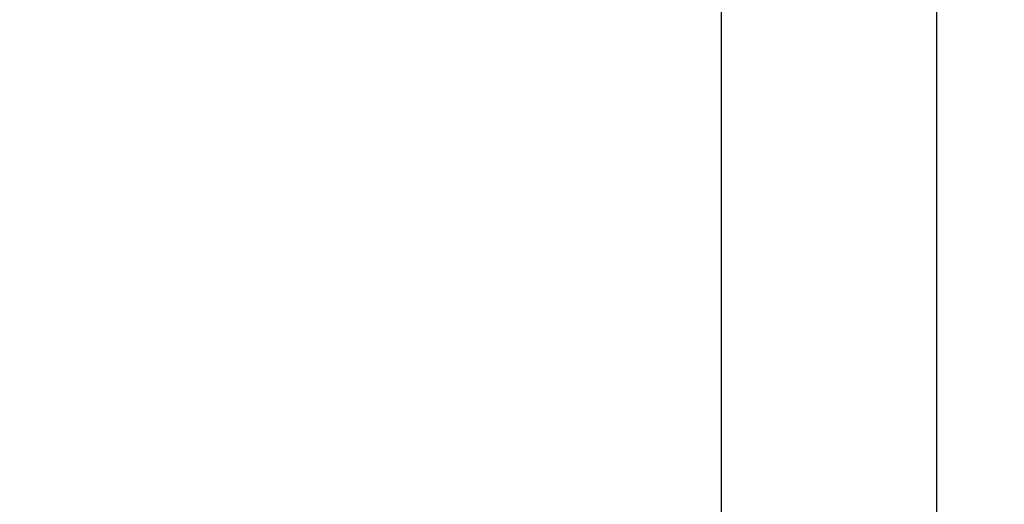
# Model space of a CAD drawing. Units: inches. Extents: x 0 to 34, y 0 to 22.
# Drawn here: x 10.4 to 10.7, y 5 to 5.2 of the extents above; entities that cross this region are included whole.
import ezdxf

# ---------------------------------------------------------------- set-up
doc = ezdxf.new("R2010")
doc.units = ezdxf.units.IN
doc.header["$LTSCALE"] = 1.87
doc.header["$MEASUREMENT"] = 0
doc.layers.get('0').update_dxf_attribs({"linetype": 'CONTINUOUS'})
doc.styles.get("Standard").update_dxf_attribs({"font": 'txt', "width": 0.8})
doc.dimstyles.new('DIMSTYLE_1', dxfattribs={"dimtxt": 0.15625, "dimasz": 0.1875, "dimexe": 0.18, "dimexo": 0.0625, "dimgap": 0.09, "dimtad": 0, "dimtih": 1, "dimtoh": 1, "dimlfac": 2.5, "dimzin": 4, "dimdsep": 46, "dimtxsty": 'STANDARD', "dimblk": 'CLOSED', "dimblk1": 'CLOSED', "dimblk2": 'CLOSED', "dimcen": 0.09, "dimadec": 0, "dimazin": 0, "dimtp": 0.02, "dimtm": 0.02, "dimtfac": 1, "dimtofl": 0, "dimtmove": 0, "dimatfit": 3, "dimldrblk": 'CLOSED', "dimfxl": 1, "dimtolj": 1, "dimtzin": 4, "dimarcsym": 0})

# ---------------------------------------------------------------- blocks, each defined once
blk = doc.blocks.new('_CLOSED')
at = {"color": 0, "linetype": 'ByBlock'}
for p, q in [((0, 0), (-1, 0.1667)), ((-1, 0.1667), (-1, -0.1667)), ((-1, -0.1667), (0, 0)), ((-1, 0), (0, 0))]:
    blk.add_line(p, q, dxfattribs=at)
blk = doc.blocks.new('*D20')
at = {"color": 2, "linetype": 'Continuous'}
for p, q in [((11.3147, 5.77796), (11.3147, 6.27796)), ((10.02335, 5.77796), (11.4397, 5.77796)), ((8.78083, 5.39213), (11.4397, 5.39213)), ((11.3147, 5.39213), (11.3147, 4.90817))]:
    blk.add_line(p, q, dxfattribs=at)
at = {"color": 2, "linetype": 'Continuous', "xscale": 0.1875, "yscale": 0.1875, "zscale": 0.1875}
for p, rotation in [((11.3147, 5.77796), 270), ((11.3147, 5.39213), 90)]:
    blk.add_blockref('_CLOSED', p, dxfattribs=dict(at, rotation=rotation))
at = {"color": 2, "linetype": 'Continuous', "width": 0.8}
for s, p in [('2X ', (10.8772, 4.67379)), ('24.5', (11.2522, 4.67379))]:
    blk.add_text(s, height=0.15625, dxfattribs=at).set_placement(p)

msp = doc.modelspace()

# ---------------------------------------------------------------- linework, layer by layer
at = {"color": 3, "linetype": 'Continuous'}
for p, q in [((10.62699, 3.02834), (10.62699, 6.7622)), ((10.70573, 2.88031), (10.70573, 6.7622))]:
    msp.add_line(p, q, dxfattribs=at)

# ---------------------------------------------------------------- dimensions: what is measured, and where the dimension line sits
at = {"color": 2, "linetype": 'Continuous'}
dim = msp.add_linear_dim(base=(11.3147, 5.77796), p1=(8.78083, 5.39213), p2=(10.02335, 5.77796), angle=90, text='2X <>', dimstyle='DIMSTYLE_1', dxfattribs=at)
dim.commit()
dim.dimension.update_dxf_attribs({"geometry": '*D20', "text_midpoint": (11.3147, 4.75192), "dimtype": 160})

doc.saveas('drawing.dxf')
